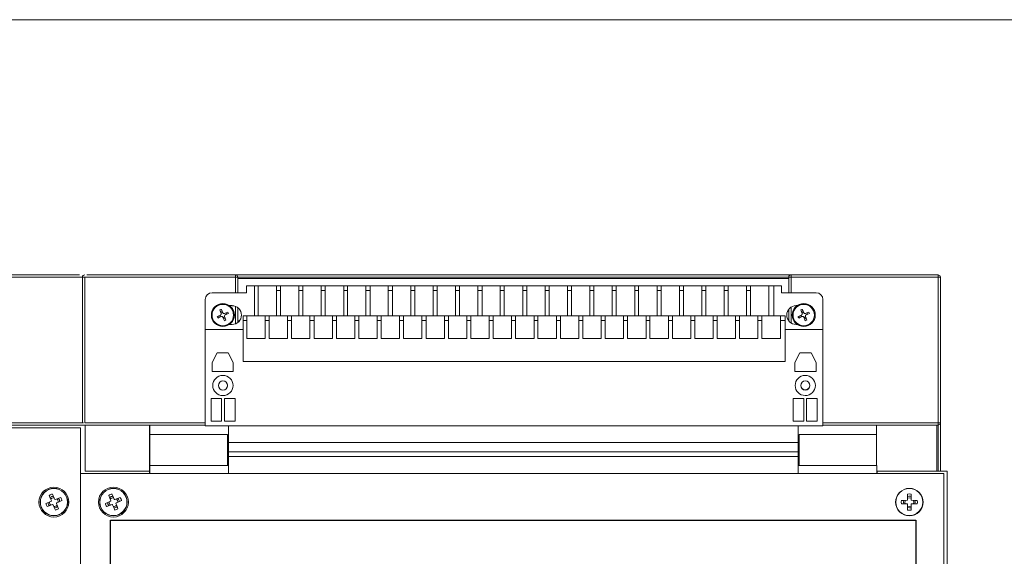
# Model space of a CAD drawing. Units: millimetres. Extents: x 3711 to 13408, y -26 to 1552.
# Drawn here: x 9356 to 9787, y 1244 to 1479 of the extents above; entities that cross this region are included whole.
import ezdxf

# ---------------------------------------------------------------- set-up
doc = ezdxf.new("R2010")
doc.units = ezdxf.units.MM

msp = doc.modelspace()

# ---------------------------------------------------------------- linework, layer by layer
at = {"color": 2, "lineweight": 18}
msp.add_lwpolyline([(8230, 1479), (10568, 1479), (10568, 75), (8230, 75)], close=True, dxfattribs=at)
at = {"linetype": 'ByBlock', "lineweight": 9, "flags": 128}
for points in [[(9004.23, 1367.06), (9382.07, 1367.06)], [(9383.83, 1366.09), (9004.23, 1366.09)], [(9382.44, 1299.92), (9000.14, 1299.92)], [(9003.21, 1302.17), (9383.82, 1302.17)], [(9384.21, 1301.14), (9004.23, 1301.14)]]:
    msp.add_lwpolyline(points, dxfattribs=at)
at = {"lineweight": 9, "flags": 128}
for points in [[(9383.32, 1302.17), (9383.32, 1366.09)], [(9383.32, 1366.09), (9383.61, 1366.09), (9384.34, 1366.09)], [(9450.38, 1366.09), (9384.34, 1366.09)], [(9384.34, 1366.09), (9384.34, 1302.17)], [(9385.31, 1367.06), (9450.38, 1367.06)], [(9450.38, 1367.06), (9693.98, 1367.06)], [(9450.38, 1367.06), (9450.38, 1366.74), (9450.38, 1366.09)], [(9450.38, 1359.25), (9450.38, 1366.09)], [(9450.38, 1366.09), (9451.09, 1366.09), (9451.4, 1366.09)], [(9692.96, 1366.09), (9451.4, 1366.09)], [(9451.4, 1366.09), (9451.4, 1359.25)], [(9692.96, 1365.48), (9451.4, 1365.48)], [(9692.96, 1359.25), (9692.96, 1366.09)], [(9692.96, 1366.09), (9693.27, 1366.09), (9693.98, 1366.09)], [(9693.98, 1367.06), (9758.41, 1367.06)], [(9693.98, 1367.06), (9693.98, 1366.74), (9693.98, 1366.09)], [(9758.41, 1366.09), (9693.98, 1366.09)], [(9693.98, 1366.09), (9693.98, 1359.25)], [(9758.41, 1366.09), (9758.41, 1366.74), (9758.41, 1367.06)], [(9758.41, 1302.17), (9758.41, 1366.09)], [(9759.44, 1366.09), (9759.13, 1366.09), (9758.41, 1366.09)], [(9759.44, 1366.09), (9759.44, 1302.17)], [(9455.29, 1362.26), (9458.71, 1362.26)], [(9455.29, 1362.26), (9455.29, 1359.25)], [(9458.71, 1362.26), (9460.3, 1362.26)], [(9458.71, 1362.26), (9458.71, 1349.16)], [(9460.3, 1362.26), (9460.3, 1349.16)], [(9460.3, 1362.26), (9468.38, 1362.26)], [(9468.38, 1362.26), (9470.12, 1362.26)], [(9468.38, 1360.21), (9468.38, 1361.23), (9468.38, 1361.94), (9468.38, 1362.26)], [(9470.12, 1360.21), (9468.38, 1360.21)], [(9468.38, 1360.21), (9468.38, 1349.16)], [(9470.12, 1362.26), (9478.19, 1362.26)], [(9470.12, 1362.26), (9470.12, 1361.94), (9470.12, 1361.23), (9470.12, 1360.21)], [(9470.12, 1360.21), (9470.12, 1349.16)], [(9478.19, 1362.26), (9479.94, 1362.26)], [(9478.19, 1360.21), (9478.19, 1361.23), (9478.19, 1361.94), (9478.19, 1362.26)], [(9479.94, 1360.21), (9478.19, 1360.21)], [(9478.19, 1360.21), (9478.19, 1349.16)], [(9479.94, 1362.26), (9488.02, 1362.26)], [(9479.94, 1362.26), (9479.94, 1361.94), (9479.94, 1361.23), (9479.94, 1360.21)], [(9479.94, 1360.21), (9479.94, 1349.16)], [(9488.02, 1362.26), (9489.75, 1362.26)], [(9488.02, 1360.21), (9488.02, 1361.23), (9488.02, 1361.94), (9488.02, 1362.26)], [(9489.75, 1360.21), (9488.02, 1360.21)], [(9488.02, 1360.21), (9488.02, 1349.16)], [(9489.75, 1362.26), (9497.83, 1362.26)], [(9489.75, 1362.26), (9489.75, 1361.94), (9489.75, 1361.23), (9489.75, 1360.21)], [(9489.75, 1360.21), (9489.75, 1349.16)], [(9497.83, 1362.26), (9499.56, 1362.26)], [(9497.83, 1360.21), (9497.83, 1361.23), (9497.83, 1361.94), (9497.83, 1362.26)], [(9499.56, 1360.21), (9497.83, 1360.21)], [(9497.83, 1360.21), (9497.83, 1349.16)], [(9499.56, 1362.26), (9507.6, 1362.26)], [(9499.56, 1362.26), (9499.56, 1361.94), (9499.56, 1361.23), (9499.56, 1360.21)], [(9499.56, 1360.21), (9499.56, 1349.16)], [(9507.6, 1362.26), (9509.39, 1362.26)], [(9507.6, 1360.21), (9507.6, 1361.23), (9507.6, 1361.94), (9507.6, 1362.26)], [(9509.39, 1360.21), (9507.6, 1360.21)], [(9507.6, 1360.21), (9507.6, 1349.16)], [(9509.39, 1362.26), (9517.41, 1362.26)], [(9509.39, 1362.26), (9509.39, 1361.94), (9509.39, 1361.23), (9509.39, 1360.21)], [(9509.39, 1360.21), (9509.39, 1349.16)], [(9517.41, 1362.26), (9519.21, 1362.26)], [(9517.41, 1360.21), (9517.41, 1361.23), (9517.41, 1361.94), (9517.41, 1362.26)], [(9519.21, 1360.21), (9517.41, 1360.21)], [(9517.41, 1360.21), (9517.41, 1349.16)], [(9519.21, 1362.26), (9527.24, 1362.26)], [(9519.21, 1362.26), (9519.21, 1361.94), (9519.21, 1361.23), (9519.21, 1360.21)], [(9519.21, 1360.21), (9519.21, 1349.16)], [(9527.24, 1362.26), (9529.02, 1362.26)], [(9527.24, 1360.21), (9527.24, 1361.23), (9527.24, 1361.94), (9527.24, 1362.26)], [(9529.02, 1360.21), (9527.24, 1360.21)], [(9527.24, 1360.21), (9527.24, 1349.16)], [(9529.02, 1362.26), (9537.05, 1362.26)], [(9529.02, 1362.26), (9529.02, 1361.94), (9529.02, 1361.23), (9529.02, 1360.21)], [(9529.02, 1360.21), (9529.02, 1349.16)], [(9537.05, 1362.26), (9538.84, 1362.26)], [(9537.05, 1360.21), (9537.05, 1361.23), (9537.05, 1361.94), (9537.05, 1362.26)], [(9538.84, 1360.21), (9537.05, 1360.21)], [(9537.05, 1360.21), (9537.05, 1349.16)], [(9538.84, 1362.26), (9546.87, 1362.26)], [(9538.84, 1362.26), (9538.84, 1361.94), (9538.84, 1361.23), (9538.84, 1360.21)], [(9538.84, 1360.21), (9538.84, 1349.16)], [(9546.87, 1362.26), (9548.65, 1362.26)], [(9546.87, 1360.21), (9546.87, 1361.23), (9546.87, 1361.94), (9546.87, 1362.26)], [(9548.65, 1360.21), (9546.87, 1360.21)], [(9546.87, 1360.21), (9546.87, 1349.16)], [(9548.65, 1362.26), (9556.69, 1362.26)], [(9548.65, 1362.26), (9548.65, 1361.94), (9548.65, 1361.23), (9548.65, 1360.21)], [(9548.65, 1360.21), (9548.65, 1349.16)], [(9556.69, 1362.26), (9558.48, 1362.26)], [(9556.69, 1360.21), (9556.69, 1361.23), (9556.69, 1361.94), (9556.69, 1362.26)], [(9558.48, 1360.21), (9556.69, 1360.21)], [(9556.69, 1360.21), (9556.69, 1349.16)], [(9558.48, 1362.26), (9566.5, 1362.26)], [(9558.48, 1362.26), (9558.48, 1361.94), (9558.48, 1361.23), (9558.48, 1360.21)], [(9558.48, 1360.21), (9558.48, 1349.16)], [(9566.5, 1362.26), (9568.25, 1362.26)], [(9566.5, 1360.21), (9566.5, 1361.23), (9566.5, 1361.94), (9566.5, 1362.26)], [(9568.25, 1360.21), (9566.5, 1360.21)], [(9566.5, 1360.21), (9566.5, 1349.16)], [(9568.25, 1362.26), (9576.33, 1362.26)], [(9568.25, 1362.26), (9568.25, 1361.94), (9568.25, 1361.23), (9568.25, 1360.21)], [(9568.25, 1360.21), (9568.25, 1349.16)], [(9576.33, 1362.26), (9578.06, 1362.26)], [(9576.33, 1360.21), (9576.33, 1361.23), (9576.33, 1361.94), (9576.33, 1362.26)], [(9578.06, 1360.21), (9576.33, 1360.21)], [(9576.33, 1360.21), (9576.33, 1349.16)], [(9578.06, 1362.26), (9586.14, 1362.26)], [(9578.06, 1362.26), (9578.06, 1361.94), (9578.06, 1361.23), (9578.06, 1360.21)], [(9578.06, 1360.21), (9578.06, 1349.16)], [(9586.14, 1362.26), (9587.88, 1362.26)], [(9586.14, 1360.21), (9586.14, 1361.23), (9586.14, 1361.94), (9586.14, 1362.26)], [(9587.88, 1360.21), (9586.14, 1360.21)], [(9586.14, 1360.21), (9586.14, 1349.16)], [(9587.88, 1362.26), (9595.96, 1362.26)], [(9587.88, 1362.26), (9587.88, 1361.94), (9587.88, 1361.23), (9587.88, 1360.21)], [(9587.88, 1360.21), (9587.88, 1349.16)], [(9595.96, 1362.26), (9597.7, 1362.26)], [(9595.96, 1360.21), (9595.96, 1361.23), (9595.96, 1361.94), (9595.96, 1362.26)], [(9597.7, 1360.21), (9595.96, 1360.21)], [(9595.96, 1360.21), (9595.96, 1349.16)], [(9597.7, 1362.26), (9605.77, 1362.26)], [(9597.7, 1362.26), (9597.7, 1361.94), (9597.7, 1361.23), (9597.7, 1360.21)], [(9597.7, 1360.21), (9597.7, 1349.16)], [(9605.77, 1362.26), (9607.51, 1362.26)], [(9605.77, 1360.21), (9605.77, 1361.23), (9605.77, 1361.94), (9605.77, 1362.26)], [(9607.51, 1360.21), (9605.77, 1360.21)], [(9605.77, 1360.21), (9605.77, 1349.16)], [(9607.51, 1362.26), (9615.59, 1362.26)], [(9607.51, 1362.26), (9607.51, 1361.94), (9607.51, 1361.23), (9607.51, 1360.21)], [(9607.51, 1360.21), (9607.51, 1349.16)], [(9615.59, 1362.26), (9617.33, 1362.26)], [(9615.59, 1360.21), (9615.59, 1361.23), (9615.59, 1361.94), (9615.59, 1362.26)], [(9617.33, 1360.21), (9615.59, 1360.21)], [(9615.59, 1360.21), (9615.59, 1349.16)], [(9617.33, 1362.26), (9625.41, 1362.26)], [(9617.33, 1362.26), (9617.33, 1361.94), (9617.33, 1361.23), (9617.33, 1360.21)], [(9617.33, 1360.21), (9617.33, 1349.16)], [(9625.41, 1362.26), (9627.15, 1362.26)], [(9625.41, 1360.21), (9625.41, 1361.23), (9625.41, 1361.94), (9625.41, 1362.26)], [(9627.15, 1360.21), (9625.41, 1360.21)], [(9625.41, 1360.21), (9625.41, 1349.16)], [(9627.15, 1362.26), (9635.22, 1362.26)], [(9627.15, 1362.26), (9627.15, 1361.94), (9627.15, 1361.23), (9627.15, 1360.21)], [(9627.15, 1360.21), (9627.15, 1349.16)], [(9635.22, 1362.26), (9636.96, 1362.26)], [(9635.22, 1360.21), (9635.22, 1361.23), (9635.22, 1361.94), (9635.22, 1362.26)], [(9636.96, 1360.21), (9635.22, 1360.21)], [(9635.22, 1360.21), (9635.22, 1349.16)], [(9636.96, 1362.26), (9644.99, 1362.26)], [(9636.96, 1362.26), (9636.96, 1361.94), (9636.96, 1361.23), (9636.96, 1360.21)], [(9636.96, 1360.21), (9636.96, 1349.16)], [(9644.99, 1362.26), (9646.79, 1362.26)], [(9644.99, 1360.21), (9644.99, 1361.23), (9644.99, 1361.94), (9644.99, 1362.26)], [(9646.79, 1360.21), (9644.99, 1360.21)], [(9644.99, 1360.21), (9644.99, 1349.16)], [(9646.79, 1362.26), (9654.82, 1362.26)], [(9646.79, 1362.26), (9646.79, 1361.94), (9646.79, 1361.23), (9646.79, 1360.21)], [(9646.79, 1360.21), (9646.79, 1349.16)], [(9654.82, 1362.26), (9656.6, 1362.26)], [(9654.82, 1360.21), (9654.82, 1361.23), (9654.82, 1361.94), (9654.82, 1362.26)], [(9656.6, 1360.21), (9654.82, 1360.21)], [(9654.82, 1360.21), (9654.82, 1349.16)], [(9656.6, 1362.26), (9664.63, 1362.26)], [(9656.6, 1362.26), (9656.6, 1361.94), (9656.6, 1361.23), (9656.6, 1360.21)], [(9656.6, 1360.21), (9656.6, 1349.16)], [(9664.63, 1362.26), (9666.42, 1362.26)], [(9664.63, 1360.21), (9664.63, 1361.23), (9664.63, 1361.94), (9664.63, 1362.26)], [(9666.42, 1360.21), (9664.63, 1360.21)], [(9664.63, 1360.21), (9664.63, 1349.16)], [(9666.42, 1362.26), (9674.45, 1362.26)], [(9666.42, 1362.26), (9666.42, 1361.94), (9666.42, 1361.23), (9666.42, 1360.21)], [(9666.42, 1360.21), (9666.42, 1349.16)], [(9674.45, 1362.26), (9676.24, 1362.26)], [(9674.45, 1360.21), (9674.45, 1361.23), (9674.45, 1361.94), (9674.45, 1362.26)], [(9676.24, 1360.21), (9674.45, 1360.21)], [(9674.45, 1360.21), (9674.45, 1349.16)], [(9676.24, 1362.26), (9684.27, 1362.26)], [(9676.24, 1362.26), (9676.24, 1361.94), (9676.24, 1361.23), (9676.24, 1360.21)], [(9676.24, 1360.21), (9676.24, 1349.16)], [(9684.27, 1362.26), (9686.41, 1362.26)], [(9684.27, 1362.26), (9684.27, 1349.16)], [(9686.41, 1362.26), (9689.79, 1362.26)], [(9686.41, 1362.26), (9686.41, 1349.16)], [(9689.79, 1362.26), (9689.79, 1359.25)], [(9437.13, 1356.22), (9437.13, 1343.13)], [(9455.29, 1359.25), (9440.2, 1359.25)], [(9704.92, 1359.25), (9689.79, 1359.25)], [(9707.95, 1356.22), (9707.95, 1343.13)], [(9443.58, 1351.66), (9443.88, 1350.85), (9444.19, 1350.08)], [(9444.9, 1350.39), (9444.55, 1351.15), (9444.24, 1351.92)], [(9447.72, 1353.56), (9448.9, 1353.56)], [(9450.38, 1345.63), (9450.38, 1353.31)], [(9451.4, 1352.74), (9451.4, 1346.19)], [(9692.96, 1346.86), (9692.96, 1352.02)], [(9693.98, 1352.95), (9693.98, 1345.99)], [(9696.18, 1353.56), (9696.64, 1353.56)], [(9698.23, 1351.66), (9698.53, 1350.85), (9698.84, 1350.08)], [(9699.55, 1350.39), (9699.2, 1351.15), (9698.89, 1351.92)], [(9443.93, 1349.47), (9443.17, 1349.16), (9442.4, 1348.81)], [(9442.66, 1348.14), (9443.42, 1348.45), (9444.24, 1348.81)], [(9444.19, 1349.73), (9444.04, 1349.62), (9443.93, 1349.47)], [(9444.19, 1350.08), (9444.19, 1349.94), (9444.19, 1349.73)], [(9444.24, 1348.81), (9444.39, 1348.75), (9444.6, 1348.75)], [(9444.6, 1348.75), (9444.7, 1348.66), (9444.81, 1348.54)], [(9444.81, 1348.54), (9445.16, 1347.73), (9445.53, 1346.97)], [(9445.16, 1350.14), (9445.01, 1350.23), (9444.9, 1350.39)], [(9445.48, 1350.14), (9445.32, 1350.14), (9445.16, 1350.14)], [(9447.05, 1350.75), (9446.29, 1350.44), (9445.48, 1350.14)], [(9445.53, 1349.16), (9445.68, 1349.32), (9445.78, 1349.42)], [(9445.53, 1348.86), (9445.53, 1349.01), (9445.53, 1349.16)], [(9446.14, 1347.26), (9445.82, 1348.04), (9445.53, 1348.86)], [(9445.78, 1349.42), (9446.55, 1349.78), (9447.31, 1350.08)], [(9452.17, 1346.92), (9451.4, 1346.92)], [(9453.76, 1349.16), (9455.39, 1349.16)], [(9453.76, 1347.12), (9453.76, 1348.14), (9453.76, 1348.91), (9453.76, 1349.16)], [(9453.76, 1329.02), (9453.76, 1347.12)], [(9455.39, 1347.12), (9453.76, 1347.12)], [(9455.39, 1349.16), (9463.41, 1349.16)], [(9455.39, 1349.16), (9455.39, 1348.91), (9455.39, 1348.14), (9455.39, 1347.12)], [(9455.39, 1347.12), (9455.39, 1339.09)], [(9463.41, 1349.16), (9465.21, 1349.16)], [(9463.41, 1347.12), (9463.41, 1348.14), (9463.41, 1348.91), (9463.41, 1349.16)], [(9465.21, 1347.12), (9463.41, 1347.12)], [(9463.41, 1347.12), (9463.41, 1339.09)], [(9465.21, 1349.16), (9473.24, 1349.16)], [(9465.21, 1349.16), (9465.21, 1348.91), (9465.21, 1348.14), (9465.21, 1347.12)], [(9465.21, 1347.12), (9465.21, 1339.09)], [(9473.24, 1349.16), (9475.02, 1349.16)], [(9473.24, 1347.12), (9473.24, 1348.14), (9473.24, 1348.91), (9473.24, 1349.16)], [(9475.02, 1347.12), (9473.24, 1347.12)], [(9473.24, 1347.12), (9473.24, 1339.09)], [(9475.02, 1349.16), (9483.05, 1349.16)], [(9475.02, 1349.16), (9475.02, 1348.91), (9475.02, 1348.14), (9475.02, 1347.12)], [(9475.02, 1347.12), (9475.02, 1339.09)], [(9483.05, 1349.16), (9484.84, 1349.16)], [(9483.05, 1347.12), (9483.05, 1348.14), (9483.05, 1348.91), (9483.05, 1349.16)], [(9484.84, 1347.12), (9483.05, 1347.12)], [(9483.05, 1347.12), (9483.05, 1339.09)], [(9484.84, 1349.16), (9492.87, 1349.16)], [(9484.84, 1349.16), (9484.84, 1348.91), (9484.84, 1348.14), (9484.84, 1347.12)], [(9484.84, 1347.12), (9484.84, 1339.09)], [(9492.87, 1349.16), (9494.66, 1349.16)], [(9492.87, 1347.12), (9492.87, 1348.14), (9492.87, 1348.91), (9492.87, 1349.16)], [(9494.66, 1347.12), (9492.87, 1347.12)], [(9492.87, 1347.12), (9492.87, 1339.09)], [(9494.66, 1349.16), (9502.69, 1349.16)], [(9494.66, 1349.16), (9494.66, 1348.91), (9494.66, 1348.14), (9494.66, 1347.12)], [(9494.66, 1347.12), (9494.66, 1339.09)], [(9502.69, 1349.16), (9504.48, 1349.16)], [(9502.69, 1347.12), (9502.69, 1348.14), (9502.69, 1348.91), (9502.69, 1349.16)], [(9504.48, 1347.12), (9502.69, 1347.12)], [(9502.69, 1347.12), (9502.69, 1339.09)], [(9504.48, 1349.16), (9512.5, 1349.16)], [(9504.48, 1349.16), (9504.48, 1348.91), (9504.48, 1348.14), (9504.48, 1347.12)], [(9504.48, 1347.12), (9504.48, 1339.09)], [(9512.5, 1349.16), (9514.3, 1349.16)], [(9512.5, 1347.12), (9512.5, 1348.14), (9512.5, 1348.91), (9512.5, 1349.16)], [(9514.3, 1347.12), (9512.5, 1347.12)], [(9512.5, 1347.12), (9512.5, 1339.09)], [(9514.3, 1349.16), (9522.33, 1349.16)], [(9514.3, 1349.16), (9514.3, 1348.91), (9514.3, 1348.14), (9514.3, 1347.12)], [(9514.3, 1347.12), (9514.3, 1339.09)], [(9522.33, 1349.16), (9524.12, 1349.16)], [(9522.33, 1347.12), (9522.33, 1348.14), (9522.33, 1348.91), (9522.33, 1349.16)], [(9524.12, 1347.12), (9522.33, 1347.12)], [(9522.33, 1347.12), (9522.33, 1339.09)], [(9524.12, 1349.16), (9532.14, 1349.16)], [(9524.12, 1349.16), (9524.12, 1348.91), (9524.12, 1348.14), (9524.12, 1347.12)], [(9524.12, 1347.12), (9524.12, 1339.09)], [(9532.14, 1349.16), (9533.93, 1349.16)], [(9532.14, 1347.12), (9532.14, 1348.14), (9532.14, 1348.91), (9532.14, 1349.16)], [(9533.93, 1347.12), (9532.14, 1347.12)], [(9532.14, 1347.12), (9532.14, 1339.09)], [(9533.93, 1349.16), (9541.96, 1349.16)], [(9533.93, 1349.16), (9533.93, 1348.91), (9533.93, 1348.14), (9533.93, 1347.12)], [(9533.93, 1347.12), (9533.93, 1339.09)], [(9541.96, 1349.16), (9543.75, 1349.16)], [(9541.96, 1347.12), (9541.96, 1348.14), (9541.96, 1348.91), (9541.96, 1349.16)], [(9543.75, 1347.12), (9541.96, 1347.12)], [(9541.96, 1347.12), (9541.96, 1339.09)], [(9543.75, 1349.16), (9551.83, 1349.16)], [(9543.75, 1349.16), (9543.75, 1348.91), (9543.75, 1348.14), (9543.75, 1347.12)], [(9543.75, 1347.12), (9543.75, 1339.09)], [(9551.83, 1349.16), (9553.57, 1349.16)], [(9551.83, 1347.12), (9551.83, 1348.14), (9551.83, 1348.91), (9551.83, 1349.16)], [(9553.57, 1347.12), (9551.83, 1347.12)], [(9551.83, 1347.12), (9551.83, 1339.09)], [(9553.57, 1349.16), (9561.65, 1349.16)], [(9553.57, 1349.16), (9553.57, 1348.91), (9553.57, 1348.14), (9553.57, 1347.12)], [(9553.57, 1347.12), (9553.57, 1339.09)], [(9561.65, 1349.16), (9563.39, 1349.16)], [(9561.65, 1347.12), (9561.65, 1348.14), (9561.65, 1348.91), (9561.65, 1349.16)], [(9563.39, 1347.12), (9561.65, 1347.12)], [(9561.65, 1347.12), (9561.65, 1339.09)], [(9563.39, 1349.16), (9571.47, 1349.16)], [(9563.39, 1349.16), (9563.39, 1348.91), (9563.39, 1348.14), (9563.39, 1347.12)], [(9563.39, 1347.12), (9563.39, 1339.09)], [(9571.47, 1349.16), (9573.21, 1349.16)], [(9571.47, 1347.12), (9571.47, 1348.14), (9571.47, 1348.91), (9571.47, 1349.16)], [(9573.21, 1347.12), (9571.47, 1347.12)], [(9571.47, 1347.12), (9571.47, 1339.09)], [(9573.21, 1349.16), (9581.28, 1349.16)], [(9573.21, 1349.16), (9573.21, 1348.91), (9573.21, 1348.14), (9573.21, 1347.12)], [(9573.21, 1347.12), (9573.21, 1339.09)], [(9581.28, 1349.16), (9583.02, 1349.16)], [(9581.28, 1347.12), (9581.28, 1348.14), (9581.28, 1348.91), (9581.28, 1349.16)], [(9583.02, 1347.12), (9581.28, 1347.12)], [(9581.28, 1347.12), (9581.28, 1339.09)], [(9583.02, 1349.16), (9591.1, 1349.16)], [(9583.02, 1349.16), (9583.02, 1348.91), (9583.02, 1348.14), (9583.02, 1347.12)], [(9583.02, 1347.12), (9583.02, 1339.09)], [(9591.1, 1349.16), (9592.84, 1349.16)], [(9591.1, 1347.12), (9591.1, 1348.14), (9591.1, 1348.91), (9591.1, 1349.16)], [(9592.84, 1347.12), (9591.1, 1347.12)], [(9591.1, 1347.12), (9591.1, 1339.09)], [(9592.84, 1349.16), (9600.92, 1349.16)], [(9592.84, 1349.16), (9592.84, 1348.91), (9592.84, 1348.14), (9592.84, 1347.12)], [(9592.84, 1347.12), (9592.84, 1339.09)], [(9600.92, 1349.16), (9602.65, 1349.16)], [(9600.92, 1347.12), (9600.92, 1348.14), (9600.92, 1348.91), (9600.92, 1349.16)], [(9602.65, 1347.12), (9600.92, 1347.12)], [(9600.92, 1347.12), (9600.92, 1339.09)], [(9602.65, 1349.16), (9610.74, 1349.16)], [(9602.65, 1349.16), (9602.65, 1348.91), (9602.65, 1348.14), (9602.65, 1347.12)], [(9602.65, 1347.12), (9602.65, 1339.09)], [(9610.74, 1349.16), (9612.48, 1349.16)], [(9610.74, 1347.12), (9610.74, 1348.14), (9610.74, 1348.91), (9610.74, 1349.16)], [(9612.48, 1347.12), (9610.74, 1347.12)], [(9610.74, 1347.12), (9610.74, 1339.09)], [(9612.48, 1349.16), (9620.56, 1349.16)], [(9612.48, 1349.16), (9612.48, 1348.91), (9612.48, 1348.14), (9612.48, 1347.12)], [(9612.48, 1347.12), (9612.48, 1339.09)], [(9620.56, 1349.16), (9622.29, 1349.16)], [(9620.56, 1347.12), (9620.56, 1348.14), (9620.56, 1348.91), (9620.56, 1349.16)], [(9622.29, 1347.12), (9620.56, 1347.12)], [(9620.56, 1347.12), (9620.56, 1339.09)], [(9622.29, 1349.16), (9630.37, 1349.16)], [(9622.29, 1349.16), (9622.29, 1348.91), (9622.29, 1348.14), (9622.29, 1347.12)], [(9622.29, 1347.12), (9622.29, 1339.09)], [(9630.37, 1349.16), (9632.11, 1349.16)], [(9630.37, 1347.12), (9630.37, 1348.14), (9630.37, 1348.91), (9630.37, 1349.16)], [(9632.11, 1347.12), (9630.37, 1347.12)], [(9630.37, 1347.12), (9630.37, 1339.09)], [(9632.11, 1349.16), (9640.19, 1349.16)], [(9632.11, 1349.16), (9632.11, 1348.91), (9632.11, 1348.14), (9632.11, 1347.12)], [(9632.11, 1347.12), (9632.11, 1339.09)], [(9640.19, 1349.16), (9641.93, 1349.16)], [(9640.19, 1347.12), (9640.19, 1348.14), (9640.19, 1348.91), (9640.19, 1349.16)], [(9641.93, 1347.12), (9640.19, 1347.12)], [(9640.19, 1347.12), (9640.19, 1339.09)], [(9641.93, 1349.16), (9650.01, 1349.16)], [(9641.93, 1349.16), (9641.93, 1348.91), (9641.93, 1348.14), (9641.93, 1347.12)], [(9641.93, 1347.12), (9641.93, 1339.09)], [(9650.01, 1349.16), (9651.74, 1349.16)], [(9650.01, 1347.12), (9650.01, 1348.14), (9650.01, 1348.91), (9650.01, 1349.16)], [(9651.74, 1347.12), (9650.01, 1347.12)], [(9650.01, 1347.12), (9650.01, 1339.09)], [(9651.74, 1349.16), (9659.82, 1349.16)], [(9651.74, 1349.16), (9651.74, 1348.91), (9651.74, 1348.14), (9651.74, 1347.12)], [(9651.74, 1347.12), (9651.74, 1339.09)], [(9659.82, 1349.16), (9661.57, 1349.16)], [(9659.82, 1347.12), (9659.82, 1348.14), (9659.82, 1348.91), (9659.82, 1349.16)], [(9661.57, 1347.12), (9659.82, 1347.12)], [(9659.82, 1347.12), (9659.82, 1339.09)], [(9661.57, 1349.16), (9669.65, 1349.16)], [(9661.57, 1349.16), (9661.57, 1348.91), (9661.57, 1348.14), (9661.57, 1347.12)], [(9661.57, 1347.12), (9661.57, 1339.09)], [(9669.65, 1349.16), (9671.38, 1349.16)], [(9669.65, 1347.12), (9669.65, 1348.14), (9669.65, 1348.91), (9669.65, 1349.16)], [(9671.38, 1347.12), (9669.65, 1347.12)], [(9669.65, 1347.12), (9669.65, 1339.09)], [(9671.38, 1349.16), (9679.46, 1349.16)], [(9671.38, 1349.16), (9671.38, 1348.91), (9671.38, 1348.14), (9671.38, 1347.12)], [(9671.38, 1347.12), (9671.38, 1339.09)], [(9679.46, 1349.16), (9681.2, 1349.16)], [(9679.46, 1347.12), (9679.46, 1348.14), (9679.46, 1348.91), (9679.46, 1349.16)], [(9681.2, 1347.12), (9679.46, 1347.12)], [(9679.46, 1347.12), (9679.46, 1339.09)], [(9681.2, 1349.16), (9689.27, 1349.16)], [(9681.2, 1349.16), (9681.2, 1348.91), (9681.2, 1348.14), (9681.2, 1347.12)], [(9681.2, 1347.12), (9681.2, 1339.09)], [(9689.27, 1349.16), (9691.32, 1349.16)], [(9689.27, 1347.12), (9689.27, 1348.14), (9689.27, 1348.91), (9689.27, 1349.16)], [(9691.32, 1347.12), (9689.27, 1347.12)], [(9689.27, 1347.12), (9689.27, 1339.09)], [(9691.32, 1349.16), (9691.32, 1348.91), (9691.32, 1348.14), (9691.32, 1347.12)], [(9691.32, 1329.02), (9691.32, 1347.12)], [(9692.96, 1346.92), (9692.91, 1346.92)], [(9698.64, 1349.47), (9697.82, 1349.16), (9697.05, 1348.81)], [(9697.3, 1348.14), (9698.12, 1348.45), (9698.89, 1348.81)], [(9698.84, 1349.73), (9698.74, 1349.62), (9698.64, 1349.47)], [(9698.84, 1350.08), (9698.84, 1349.94), (9698.84, 1349.73)], [(9698.89, 1348.81), (9699.1, 1348.75), (9699.25, 1348.75)], [(9699.25, 1348.75), (9699.35, 1348.66), (9699.51, 1348.54)], [(9699.51, 1348.54), (9699.81, 1347.73), (9700.17, 1346.97)], [(9699.81, 1350.14), (9699.66, 1350.23), (9699.55, 1350.39)], [(9700.17, 1350.14), (9699.97, 1350.14), (9699.81, 1350.14)], [(9701.71, 1350.75), (9700.94, 1350.44), (9700.17, 1350.14)], [(9700.17, 1348.86), (9700.22, 1349.01), (9700.22, 1349.16)], [(9700.84, 1347.26), (9700.53, 1348.04), (9700.17, 1348.86)], [(9700.22, 1349.16), (9700.33, 1349.32), (9700.42, 1349.42)], [(9700.42, 1349.42), (9701.24, 1349.78), (9702.01, 1350.08)], [(9453.76, 1343.13), (9437.13, 1343.13)], [(9437.13, 1300.84), (9437.13, 1343.13)], [(9447.72, 1345.33), (9448.9, 1345.33)], [(9707.95, 1343.13), (9691.32, 1343.13)], [(9696.18, 1345.33), (9696.64, 1345.33)], [(9707.95, 1343.13), (9707.95, 1300.84)], [(9455.39, 1339.09), (9463.41, 1339.09)], [(9465.21, 1339.09), (9473.24, 1339.09)], [(9475.02, 1339.09), (9483.05, 1339.09)], [(9484.84, 1339.09), (9492.87, 1339.09)], [(9494.66, 1339.09), (9502.69, 1339.09)], [(9504.48, 1339.09), (9512.5, 1339.09)], [(9514.3, 1339.09), (9522.33, 1339.09)], [(9524.12, 1339.09), (9532.14, 1339.09)], [(9533.93, 1339.09), (9541.96, 1339.09)], [(9543.75, 1339.09), (9551.83, 1339.09)], [(9553.57, 1339.09), (9561.65, 1339.09)], [(9563.39, 1339.09), (9571.47, 1339.09)], [(9573.21, 1339.09), (9581.28, 1339.09)], [(9583.02, 1339.09), (9591.1, 1339.09)], [(9592.84, 1339.09), (9600.92, 1339.09)], [(9602.65, 1339.09), (9610.74, 1339.09)], [(9612.48, 1339.09), (9620.56, 1339.09)], [(9622.29, 1339.09), (9630.37, 1339.09)], [(9632.11, 1339.09), (9640.19, 1339.09)], [(9641.93, 1339.09), (9650.01, 1339.09)], [(9651.74, 1339.09), (9659.82, 1339.09)], [(9661.57, 1339.09), (9669.65, 1339.09)], [(9671.38, 1339.09), (9679.46, 1339.09)], [(9681.2, 1339.09), (9689.27, 1339.09)], [(9440.2, 1328.56), (9442.35, 1332.8)], [(9442.35, 1332.8), (9447.26, 1332.8)], [(9447.26, 1332.8), (9449.46, 1328.56)], [(9695.67, 1328.56), (9697.87, 1332.8)], [(9697.87, 1332.8), (9702.73, 1332.8)], [(9702.73, 1332.8), (9704.92, 1328.56)], [(9440.2, 1324.72), (9440.2, 1328.56)], [(9449.46, 1328.56), (9449.46, 1324.72)], [(9453.76, 1329.02), (9691.32, 1329.02)], [(9695.67, 1324.72), (9695.67, 1328.56)], [(9704.92, 1328.56), (9704.92, 1324.72)], [(9449.46, 1324.72), (9440.2, 1324.72)], [(9704.92, 1324.72), (9695.67, 1324.72)], [(9446.85, 1318.99), (9446.85, 1318.12)], [(9439.69, 1302.83), (9439.69, 1312.81)], [(9439.69, 1312.81), (9444.34, 1312.81)], [(9444.34, 1312.81), (9444.34, 1302.83)], [(9445.57, 1312.81), (9445.57, 1302.83)], [(9450.23, 1312.81), (9445.57, 1312.81)], [(9450.23, 1302.83), (9450.23, 1312.81)], [(9694.85, 1312.81), (9699.51, 1312.81)], [(9694.85, 1302.83), (9694.85, 1312.81)], [(9699.51, 1312.81), (9699.51, 1302.83)], [(9700.73, 1302.83), (9700.73, 1312.81)], [(9700.73, 1312.81), (9705.43, 1312.81)], [(9705.43, 1312.81), (9705.43, 1302.83)], [(9382.44, 1279.82), (9382.44, 1299.92)], [(9437.13, 1301.14), (9384.21, 1301.14)], [(9384.34, 1302.17), (9437.13, 1302.17)], [(9384.47, 1301.14), (9384.47, 1281)], [(9412.75, 1301.14), (9412.75, 1297.1)], [(9412.9, 1301.14), (9412.9, 1297.1)], [(9707.95, 1300.84), (9437.13, 1300.84)], [(9444.34, 1302.83), (9439.69, 1302.83)], [(9445.57, 1302.83), (9450.23, 1302.83)], [(9447.41, 1300.54), (9447.41, 1300.84)], [(9447.41, 1293.47), (9447.41, 1300.54)], [(9699.51, 1302.83), (9694.85, 1302.83)], [(9697.05, 1293.47), (9697.05, 1300.54)], [(9705.43, 1302.83), (9700.73, 1302.83)], [(9707.95, 1302.17), (9758.41, 1302.17)], [(9758.41, 1301.14), (9707.95, 1301.14)], [(9731.46, 1301.14), (9731.46, 1297.1)], [(9757.8, 1301.14), (9757.8, 1281)], [(9758.41, 1302.17), (9758.41, 1301.46), (9758.41, 1301.14)], [(9759.44, 1302.17), (9759.13, 1302.17), (9758.41, 1302.17)], [(9758.41, 1281), (9758.41, 1301.14)], [(9759.44, 1302.17), (9759.44, 1281)], [(9412.75, 1297.1), (9412.75, 1294.75), (9412.75, 1292.45), (9412.75, 1290.31), (9412.75, 1288.37), (9412.75, 1286.72), (9412.75, 1285.35), (9412.75, 1284.33), (9412.75, 1283.71), (9412.69, 1283.51)], [(9412.9, 1297.1), (9446.85, 1297.1)], [(9412.9, 1283.51), (9412.9, 1283.71), (9412.9, 1284.33), (9412.9, 1285.35), (9412.9, 1286.72), (9412.9, 1288.37), (9412.9, 1290.31), (9412.9, 1292.45), (9412.9, 1294.75), (9412.9, 1297.1)], [(9446.9, 1283.51), (9446.85, 1283.71), (9446.85, 1284.33), (9446.85, 1285.35), (9446.85, 1286.72), (9446.85, 1288.37), (9446.85, 1290.31), (9446.85, 1292.45), (9446.85, 1294.75), (9446.85, 1297.1)], [(9697.51, 1297.1), (9731.46, 1297.1)], [(9697.51, 1297.1), (9697.51, 1294.75), (9697.51, 1292.45), (9697.51, 1290.31), (9697.51, 1288.37), (9697.51, 1286.72), (9697.51, 1285.35), (9697.51, 1284.33), (9697.51, 1283.71), (9697.51, 1283.51)], [(9697.51, 1297.1), (9697.51, 1283.51)], [(9731.46, 1297.1), (9731.46, 1294.75), (9731.46, 1292.45), (9731.46, 1290.31), (9731.46, 1288.37), (9731.46, 1286.72), (9731.46, 1285.35), (9731.46, 1284.33), (9731.46, 1283.71), (9731.52, 1283.51)], [(9447.41, 1289.43), (9447.41, 1289.75), (9447.41, 1290.67), (9447.41, 1291.95), (9447.41, 1293.47)], [(9697.05, 1293.47), (9447.41, 1293.47)], [(9697.05, 1289.43), (9697.05, 1289.75), (9697.05, 1290.67), (9697.05, 1291.95), (9697.05, 1293.47)], [(9447.41, 1287.44), (9447.41, 1288.47), (9447.41, 1289.19), (9447.41, 1289.43)], [(9697.05, 1289.43), (9447.41, 1289.43)], [(9447.41, 1287.44), (9697.05, 1287.44)], [(9447.41, 1279.97), (9447.41, 1287.44)], [(9697.05, 1287.44), (9697.05, 1288.47), (9697.05, 1289.19), (9697.05, 1289.43)], [(9697.05, 1287.44), (9697.05, 1279.97)], [(9412.69, 1279.97), (9412.69, 1283.51)], [(9447.41, 1283.51), (9412.9, 1283.51)], [(9412.9, 1279.97), (9412.9, 1283.51)], [(9731.52, 1283.51), (9697.05, 1283.51)], [(9731.52, 1279.97), (9731.52, 1283.51)], [(9382.44, 1279.97), (9760.92, 1279.97)], [(9382.44, 1210.53), (9382.44, 1279.97)], [(9384.47, 1281), (9412.65, 1281)], [(9412.65, 1281), (9412.65, 1279.97)], [(9412.65, 1281), (9412.69, 1281)], [(9731.72, 1281), (9731.52, 1281)], [(9731.72, 1281), (9762.45, 1281)], [(9731.72, 1281), (9731.72, 1279.97)], [(9760.92, 1279.97), (9760.92, 1210.53)], [(9762.45, 1281), (9762.45, 1236.72)], [(9368.76, 1270.36), (9369.23, 1269.19), (9369.69, 1268.02)], [(9371.17, 1268.63), (9370.65, 1269.8), (9370.15, 1270.93)], [(9370.86, 1269.34), (9370.81, 1269.34)], [(9373.73, 1269.45), (9372.61, 1268.99), (9371.43, 1268.52)], [(9394.86, 1270.36), (9395.33, 1269.19), (9395.79, 1268.02)], [(9397.27, 1268.63), (9396.75, 1269.8), (9396.24, 1270.93)], [(9396.96, 1269.34), (9396.91, 1269.34)], [(9399.83, 1269.45), (9398.7, 1268.99), (9397.53, 1268.52)], [(9745.07, 1270.93), (9745.07, 1269.7), (9745.02, 1268.43)], [(9746.59, 1268.43), (9746.59, 1269.7), (9746.55, 1270.93)], [(9369.59, 1267.75), (9368.42, 1267.24), (9367.28, 1266.79)], [(9367.85, 1265.41), (9369.03, 1265.86), (9370.2, 1266.33)], [(9368.87, 1267.5), (9368.87, 1267.4)], [(9369.69, 1267.86), (9369.63, 1267.82), (9369.59, 1267.75)], [(9369.69, 1268.02), (9369.69, 1267.96), (9369.69, 1267.86)], [(9370.2, 1266.33), (9370.25, 1266.33), (9370.35, 1266.27)], [(9370.35, 1266.27), (9370.4, 1266.27), (9370.45, 1266.22)], [(9370.45, 1266.22), (9370.97, 1265.06), (9371.47, 1263.92)], [(9370.71, 1265.5), (9370.81, 1265.5)], [(9371.27, 1268.52), (9371.22, 1268.58), (9371.17, 1268.63)], [(9371.43, 1268.52), (9371.32, 1268.52), (9371.27, 1268.52)], [(9371.88, 1266.79), (9371.94, 1266.89), (9371.94, 1266.94)], [(9372.8, 1264.48), (9372.4, 1265.61), (9371.88, 1266.79)], [(9371.94, 1266.94), (9371.99, 1266.99), (9372.04, 1267.1)], [(9372.04, 1267.1), (9373.16, 1267.55), (9374.34, 1268.06)], [(9372.7, 1267.35), (9372.7, 1267.4)], [(9395.68, 1267.75), (9394.51, 1267.24), (9393.38, 1266.79)], [(9393.94, 1265.41), (9395.12, 1265.86), (9396.29, 1266.33)], [(9394.97, 1267.5), (9394.97, 1267.4)], [(9395.79, 1267.86), (9395.73, 1267.82), (9395.68, 1267.75)], [(9395.79, 1268.02), (9395.79, 1267.96), (9395.79, 1267.86)], [(9396.29, 1266.33), (9396.35, 1266.33), (9396.45, 1266.27)], [(9396.45, 1266.27), (9396.5, 1266.27), (9396.55, 1266.22)], [(9396.55, 1266.22), (9397.07, 1265.06), (9397.57, 1263.92)], [(9396.81, 1265.5), (9396.91, 1265.5)], [(9397.37, 1268.52), (9397.32, 1268.58), (9397.27, 1268.63)], [(9397.53, 1268.52), (9397.42, 1268.52), (9397.37, 1268.52)], [(9397.98, 1266.79), (9398.04, 1266.89), (9398.04, 1266.94)], [(9398.9, 1264.48), (9398.5, 1265.61), (9397.98, 1266.79)], [(9398.04, 1266.94), (9398.09, 1266.99), (9398.14, 1267.1)], [(9398.14, 1267.1), (9399.26, 1267.55), (9400.44, 1268.06)], [(9398.8, 1267.35), (9398.8, 1267.4)], [(9744.86, 1268.22), (9743.58, 1268.16), (9742.36, 1268.16)], [(9742.36, 1266.68), (9743.58, 1266.63), (9744.86, 1266.63)], [(9744.96, 1268.27), (9744.91, 1268.22), (9744.86, 1268.22)], [(9744.86, 1266.63), (9744.91, 1266.58), (9744.96, 1266.58)], [(9745.02, 1268.43), (9745.02, 1268.31), (9744.96, 1268.27)], [(9744.96, 1266.58), (9745.02, 1266.47), (9745.02, 1266.43)], [(9745.02, 1266.43), (9745.07, 1265.14), (9745.07, 1263.92)], [(9746.55, 1263.92), (9746.59, 1265.14), (9746.59, 1266.43)], [(9746.7, 1268.27), (9746.65, 1268.31), (9746.59, 1268.43)], [(9746.59, 1266.43), (9746.65, 1266.47), (9746.7, 1266.58)], [(9746.8, 1268.22), (9746.76, 1268.22), (9746.7, 1268.27)], [(9746.7, 1266.58), (9746.76, 1266.58), (9746.8, 1266.63)], [(9749.31, 1268.16), (9748.08, 1268.16), (9746.8, 1268.22)], [(9746.8, 1266.63), (9748.08, 1266.63), (9749.31, 1266.68)]]:
    msp.add_lwpolyline(points, dxfattribs=at)
at = {"lineweight": 25}
msp.add_lwpolyline([(9395.68, 1259.5), (9748.68, 1259.5), (9748.68, 1000.5), (9395.68, 1000.5)], close=True, dxfattribs=at)
at = {"lineweight": 9}
for points in [[(9384.34, 1367.06), (9383.77, 1367.06), (9383.3, 1366.59), (9383.3, 1366.08)], [(9451.4, 1366.09), (9451.4, 1366.6), (9450.93, 1367.05), (9450.37, 1367.05)], [(9693.98, 1367.06), (9693.42, 1367.06), (9692.94, 1366.59), (9692.94, 1366.08)], [(9759.44, 1366.09), (9759.44, 1366.6), (9758.96, 1367.05), (9758.4, 1367.05)], [(9440.2, 1359.25), (9438.52, 1359.25), (9437.12, 1357.85), (9437.12, 1356.21)], [(9707.95, 1356.22), (9707.95, 1357.85), (9706.55, 1359.23), (9704.92, 1359.23)], [(9439.83, 1349.46), (9439.83, 1352.23), (9442.09, 1354.47), (9444.85, 1354.47)], [(9440.14, 1349.46), (9440.14, 1352.02), (9442.29, 1354.12), (9444.86, 1354.12)], [(9444.24, 1351.92), (9444.24, 1351.92), (9443.77, 1351.77), (9443.57, 1351.66)], [(9444.55, 1351.26), (9444.55, 1351.26), (9444.03, 1351.1), (9443.83, 1350.95)], [(9444.85, 1354.47), (9447.62, 1354.48), (9449.91, 1352.22), (9449.91, 1349.46)], [(9444.86, 1354.12), (9447.47, 1354.12), (9449.55, 1352.01), (9449.55, 1349.46)], [(9453.03, 1349.46), (9453.03, 1351.71), (9451.13, 1353.55), (9448.89, 1353.55)], [(9696.18, 1353.56), (9693.93, 1353.56), (9692.08, 1351.71), (9692.08, 1349.46)], [(9694.48, 1349.46), (9694.48, 1352.23), (9696.74, 1354.47), (9699.5, 1354.47)], [(9694.84, 1349.46), (9694.84, 1352.02), (9696.94, 1354.12), (9699.51, 1354.12)], [(9698.89, 1351.92), (9698.89, 1351.92), (9698.42, 1351.77), (9698.22, 1351.66)], [(9699.2, 1351.26), (9699.2, 1351.26), (9698.68, 1351.1), (9698.52, 1350.95)], [(9699.5, 1354.47), (9702.32, 1354.48), (9704.56, 1352.22), (9704.56, 1349.46)], [(9699.51, 1354.12), (9702.11, 1354.12), (9704.2, 1352.01), (9704.2, 1349.46)], [(9444.86, 1344.41), (9442.1, 1344.41), (9439.83, 1346.65), (9439.83, 1349.46)], [(9444.85, 1344.76), (9442.3, 1344.76), (9440.14, 1346.85), (9440.14, 1349.46)], [(9442.4, 1348.86), (9442.4, 1348.86), (9442.55, 1348.34), (9442.65, 1348.18)], [(9443.06, 1349.16), (9443.06, 1349.16), (9443.21, 1348.64), (9443.36, 1348.43)], [(9443.73, 1349.42), (9443.73, 1349.42), (9443.83, 1348.9), (9443.98, 1348.69)], [(9444.81, 1350.59), (9444.81, 1350.59), (9444.28, 1350.48), (9444.08, 1350.33)], [(9449.55, 1349.46), (9449.55, 1346.86), (9447.45, 1344.76), (9444.85, 1344.76)], [(9449.91, 1349.46), (9449.91, 1346.65), (9447.61, 1344.4), (9444.86, 1344.41)], [(9444.9, 1348.29), (9444.9, 1348.29), (9445.41, 1348.39), (9445.61, 1348.59)], [(9445.16, 1347.68), (9445.16, 1347.68), (9445.66, 1347.82), (9445.86, 1347.93)], [(9445.48, 1346.97), (9445.48, 1346.97), (9446.12, 1347.21), (9446.12, 1347.21)], [(9446.04, 1349.52), (9446.04, 1349.52), (9445.86, 1350.03), (9445.71, 1350.17)], [(9446.64, 1349.78), (9446.64, 1349.78), (9446.48, 1350.28), (9446.38, 1350.48)], [(9447.31, 1350.08), (9447.31, 1350.08), (9447.04, 1350.74), (9447.04, 1350.74)], [(9448.9, 1345.33), (9451.14, 1345.33), (9453.03, 1347.16), (9453.03, 1349.46)], [(9692.08, 1349.46), (9692.08, 1347.17), (9693.92, 1345.32), (9696.17, 1345.32)], [(9699.51, 1344.41), (9696.74, 1344.41), (9694.48, 1346.65), (9694.48, 1349.46)], [(9699.5, 1344.76), (9696.95, 1344.76), (9694.84, 1346.85), (9694.84, 1349.46)], [(9697.05, 1348.86), (9697.05, 1348.86), (9697.19, 1348.34), (9697.3, 1348.18)], [(9697.71, 1349.16), (9697.71, 1349.16), (9697.86, 1348.64), (9698.01, 1348.43)], [(9698.38, 1349.42), (9698.38, 1349.42), (9698.47, 1348.9), (9698.63, 1348.69)], [(9699.46, 1350.59), (9699.46, 1350.59), (9698.93, 1350.48), (9698.78, 1350.33)], [(9704.2, 1349.46), (9704.2, 1346.86), (9702.1, 1344.76), (9699.5, 1344.76)], [(9704.56, 1349.46), (9704.56, 1346.65), (9702.3, 1344.4), (9699.51, 1344.41)], [(9699.61, 1348.29), (9699.61, 1348.29), (9700.05, 1348.39), (9700.26, 1348.59)], [(9699.86, 1347.68), (9699.86, 1347.68), (9700.31, 1347.82), (9700.52, 1347.93)], [(9700.12, 1346.97), (9700.12, 1346.97), (9700.77, 1347.21), (9700.77, 1347.21)], [(9700.68, 1349.52), (9700.68, 1349.52), (9700.57, 1350.03), (9700.37, 1350.17)], [(9701.29, 1349.78), (9701.29, 1349.78), (9701.03, 1350.48), (9701.03, 1350.48)], [(9702.01, 1350.08), (9702.01, 1350.08), (9701.74, 1350.74), (9701.74, 1350.74)], [(9440.45, 1318.53), (9440.45, 1320.98), (9442.44, 1322.97), (9444.9, 1322.98)], [(9444.9, 1322.98), (9447.36, 1322.98), (9449.35, 1320.98), (9449.35, 1318.53)], [(9695.76, 1318.53), (9695.76, 1320.98), (9697.7, 1322.97), (9700.16, 1322.97)], [(9700.16, 1322.97), (9702.62, 1322.98), (9704.61, 1320.98), (9704.61, 1318.53)], [(9444.89, 1314.13), (9442.45, 1314.14), (9440.45, 1316.12), (9440.45, 1318.53)], [(9442.9, 1318.53), (9442.9, 1319.66), (9443.77, 1320.58), (9444.89, 1320.58)], [(9444.9, 1316.54), (9443.78, 1316.54), (9442.9, 1317.45), (9442.9, 1318.53)], [(9444.89, 1320.58), (9446.04, 1320.58), (9446.89, 1319.65), (9446.89, 1318.53)], [(9449.35, 1318.53), (9449.35, 1316.13), (9447.35, 1314.13), (9444.89, 1314.13)], [(9446.89, 1318.53), (9446.89, 1317.46), (9446.02, 1316.53), (9444.9, 1316.54)], [(9700.17, 1314.14), (9697.71, 1314.14), (9695.76, 1316.12), (9695.76, 1318.53)], [(9698.17, 1318.53), (9698.17, 1319.66), (9699.08, 1320.58), (9700.16, 1320.58)], [(9698.17, 1318.63), (9698.17, 1317.51), (9699.08, 1316.63), (9700.16, 1316.63)], [(9700.17, 1316.54), (9699.1, 1316.54), (9698.17, 1317.45), (9698.17, 1318.53)], [(9700.16, 1320.58), (9701.29, 1320.58), (9702.21, 1319.65), (9702.21, 1318.53)], [(9700.16, 1316.63), (9701.24, 1316.64), (9702.21, 1317.5), (9702.21, 1318.58)], [(9704.61, 1318.53), (9704.61, 1316.13), (9702.61, 1314.13), (9700.17, 1314.14)], [(9702.21, 1318.53), (9702.21, 1317.46), (9701.28, 1316.53), (9700.17, 1316.54)], [(9697.1, 1300.84), (9697.1, 1300.84), (9697.04, 1300.53), (9697.04, 1300.53)], [(9758.41, 1301.14), (9758.97, 1301.14), (9759.42, 1301.6), (9759.42, 1302.16)], [(9364.26, 1267.39), (9364.26, 1271.03), (9367.17, 1273.93), (9370.8, 1273.93)], [(9364.77, 1267.39), (9364.77, 1270.72), (9367.48, 1273.42), (9370.8, 1273.42)], [(9364.87, 1267.39), (9364.87, 1270.67), (9367.53, 1273.32), (9370.81, 1273.33)], [(9370.8, 1273.93), (9374.39, 1273.95), (9377.35, 1271.02), (9377.35, 1267.39)], [(9370.8, 1273.42), (9374.14, 1273.43), (9376.84, 1270.71), (9376.84, 1267.39)], [(9370.81, 1273.33), (9374.08, 1273.33), (9376.73, 1270.67), (9376.73, 1267.39)], [(9390.35, 1267.39), (9390.35, 1271.03), (9393.27, 1273.93), (9396.9, 1273.93)], [(9390.87, 1267.39), (9390.87, 1270.72), (9393.58, 1273.42), (9396.9, 1273.42)], [(9390.87, 1267.39), (9390.87, 1270.72), (9393.58, 1273.42), (9396.9, 1273.42)], [(9390.96, 1267.39), (9390.96, 1270.67), (9393.63, 1273.32), (9396.91, 1273.33)], [(9390.97, 1267.39), (9390.97, 1270.67), (9393.64, 1273.32), (9396.91, 1273.33)], [(9396.9, 1273.93), (9400.49, 1273.95), (9403.45, 1271.02), (9403.45, 1267.39)], [(9396.9, 1273.42), (9400.24, 1273.43), (9402.94, 1270.71), (9402.94, 1267.39)], [(9396.9, 1273.42), (9400.24, 1273.43), (9402.94, 1270.71), (9402.94, 1267.39)], [(9396.91, 1273.33), (9400.19, 1273.33), (9402.84, 1270.67), (9402.84, 1267.39)], [(9396.91, 1273.33), (9400.18, 1273.33), (9402.83, 1270.67), (9402.83, 1267.39)], [(9739.79, 1267.39), (9739.79, 1270.72), (9742.5, 1273.42), (9745.82, 1273.42)], [(9739.89, 1267.39), (9739.89, 1270.67), (9742.55, 1273.32), (9745.83, 1273.33)], [(9745.82, 1273.42), (9749.15, 1273.43), (9751.85, 1270.71), (9751.85, 1267.39)], [(9745.83, 1273.33), (9749.1, 1273.33), (9751.75, 1270.67), (9751.75, 1267.39)], [(9370.2, 1270.93), (9369.69, 1270.87), (9369.16, 1270.61), (9368.81, 1270.35)], [(9370.56, 1269.95), (9370.1, 1269.95), (9369.58, 1269.74), (9369.16, 1269.38)], [(9370.81, 1269.34), (9370.3, 1269.34), (9369.78, 1269.13), (9369.42, 1268.72)], [(9373.37, 1267.66), (9373.37, 1268.16), (9373.1, 1268.62), (9372.79, 1269.03)], [(9374.34, 1268.02), (9374.34, 1268.52), (9374.02, 1269.03), (9373.77, 1269.38)], [(9396.29, 1270.93), (9395.79, 1270.87), (9395.26, 1270.61), (9394.9, 1270.35)], [(9396.66, 1269.95), (9396.2, 1269.95), (9395.68, 1269.74), (9395.26, 1269.38)], [(9396.91, 1269.34), (9396.4, 1269.34), (9395.87, 1269.13), (9395.52, 1268.72)], [(9399.46, 1267.66), (9399.46, 1268.16), (9399.2, 1268.62), (9398.89, 1269.03)], [(9400.44, 1268.02), (9400.44, 1268.52), (9400.12, 1269.03), (9399.87, 1269.38)], [(9745.82, 1270.97), (9745.82, 1270.97), (9745.06, 1270.92), (9745.06, 1270.92)], [(9745.82, 1270), (9745.82, 1270), (9745.31, 1269.95), (9745.06, 1269.84)], [(9745.82, 1269.34), (9745.82, 1269.34), (9745.06, 1269.18), (9745.06, 1269.18)], [(9746.65, 1270.87), (9746.65, 1270.87), (9745.82, 1270.97), (9745.82, 1270.97)], [(9746.59, 1269.85), (9746.39, 1269.95), (9745.82, 1270), (9745.82, 1270)], [(9746.59, 1269.19), (9746.59, 1269.19), (9745.82, 1269.34), (9745.82, 1269.34)], [(9370.81, 1260.85), (9367.18, 1260.85), (9364.26, 1263.81), (9364.26, 1267.39)], [(9370.81, 1261.36), (9367.49, 1261.36), (9364.77, 1264.07), (9364.77, 1267.39)], [(9370.8, 1261.46), (9367.54, 1261.47), (9364.87, 1264.11), (9364.87, 1267.39)], [(9367.28, 1266.79), (9367.39, 1266.33), (9367.58, 1265.8), (9367.84, 1265.4)], [(9368.25, 1267.19), (9368.25, 1266.68), (9368.45, 1266.16), (9368.81, 1265.8)], [(9368.87, 1267.4), (9368.87, 1266.89), (9369.11, 1266.36), (9369.47, 1266.01)], [(9376.73, 1267.39), (9376.73, 1264.13), (9374.07, 1261.46), (9370.8, 1261.46)], [(9377.35, 1267.39), (9377.35, 1263.82), (9374.38, 1260.85), (9370.81, 1260.85)], [(9376.84, 1267.39), (9376.84, 1264.07), (9374.13, 1261.36), (9370.81, 1261.36)], [(9370.81, 1265.5), (9371.32, 1265.5), (9371.82, 1265.7), (9372.18, 1266.06)], [(9371.01, 1264.85), (9371.53, 1264.9), (9372.03, 1265.09), (9372.39, 1265.4)], [(9372.7, 1267.4), (9372.7, 1267.91), (9372.48, 1268.41), (9372.13, 1268.77)], [(9396.91, 1260.85), (9393.28, 1260.85), (9390.35, 1263.81), (9390.35, 1267.39)], [(9396.91, 1261.36), (9393.59, 1261.36), (9390.87, 1264.07), (9390.87, 1267.39)], [(9396.91, 1261.36), (9393.58, 1261.36), (9390.87, 1264.07), (9390.87, 1267.39)], [(9396.9, 1261.46), (9393.64, 1261.47), (9390.96, 1264.11), (9390.96, 1267.39)], [(9396.9, 1261.46), (9393.65, 1261.47), (9390.97, 1264.11), (9390.97, 1267.39)], [(9393.38, 1266.79), (9393.48, 1266.33), (9393.68, 1265.8), (9393.94, 1265.4)], [(9394.35, 1267.19), (9394.35, 1266.68), (9394.55, 1266.16), (9394.9, 1265.8)], [(9394.97, 1267.4), (9394.97, 1266.89), (9395.21, 1266.36), (9395.57, 1266.01)], [(9402.84, 1267.39), (9402.84, 1264.13), (9400.18, 1261.46), (9396.9, 1261.46)], [(9402.83, 1267.39), (9402.83, 1264.13), (9400.17, 1261.46), (9396.9, 1261.46)], [(9402.94, 1267.39), (9402.94, 1264.07), (9400.23, 1261.36), (9396.91, 1261.36)], [(9403.45, 1267.39), (9403.45, 1263.82), (9400.48, 1260.85), (9396.91, 1260.85)], [(9402.94, 1267.39), (9402.94, 1264.07), (9400.22, 1261.36), (9396.91, 1261.36)], [(9396.91, 1265.5), (9397.42, 1265.5), (9397.92, 1265.7), (9398.28, 1266.06)], [(9397.11, 1264.85), (9397.63, 1264.9), (9398.13, 1265.09), (9398.48, 1265.4)], [(9398.8, 1267.4), (9398.8, 1267.91), (9398.58, 1268.41), (9398.22, 1268.77)], [(9745.83, 1261.36), (9742.51, 1261.36), (9739.79, 1264.07), (9739.79, 1267.39)], [(9745.82, 1261.46), (9742.56, 1261.47), (9739.89, 1264.11), (9739.89, 1267.39)], [(9742.36, 1268.22), (9742.36, 1268.22), (9742.24, 1267.39), (9742.24, 1267.39)], [(9742.24, 1267.39), (9742.24, 1267.39), (9742.35, 1266.68), (9742.35, 1266.68)], [(9743.38, 1268.22), (9743.38, 1268.22), (9743.26, 1267.39), (9743.26, 1267.39)], [(9743.26, 1267.39), (9743.26, 1267.39), (9743.37, 1266.68), (9743.37, 1266.68)], [(9744.09, 1268.22), (9744.09, 1268.22), (9743.88, 1267.39), (9743.88, 1267.39)], [(9743.88, 1267.39), (9743.88, 1267.39), (9744.03, 1266.68), (9744.03, 1266.68)], [(9745.02, 1264.99), (9745.02, 1264.99), (9745.82, 1264.83), (9745.82, 1264.83)], [(9745.07, 1265.66), (9745.07, 1265.66), (9745.82, 1265.5), (9745.82, 1265.5)], [(9751.75, 1267.39), (9751.75, 1264.13), (9749.1, 1261.46), (9745.82, 1261.46)], [(9745.82, 1265.5), (9745.82, 1265.5), (9746.59, 1265.65), (9746.59, 1265.65)], [(9745.82, 1264.83), (9745.82, 1264.83), (9746.59, 1264.94), (9746.59, 1264.94)], [(9751.85, 1267.39), (9751.85, 1264.07), (9749.14, 1261.36), (9745.83, 1261.36)], [(9747.72, 1267.39), (9747.72, 1267.39), (9747.56, 1268.16), (9747.56, 1268.16)], [(9747.57, 1266.63), (9747.57, 1266.63), (9747.72, 1267.39), (9747.72, 1267.39)], [(9748.38, 1267.39), (9748.38, 1267.39), (9748.28, 1268.16), (9748.28, 1268.16)], [(9748.28, 1266.63), (9748.28, 1266.63), (9748.38, 1267.39), (9748.38, 1267.39)], [(9749.4, 1267.39), (9749.4, 1267.39), (9749.29, 1268.16), (9749.29, 1268.16)], [(9749.31, 1266.63), (9749.31, 1266.63), (9749.4, 1267.39), (9749.4, 1267.39)], [(9371.43, 1263.92), (9371.88, 1263.97), (9372.39, 1264.17), (9372.79, 1264.43)], [(9397.53, 1263.92), (9397.98, 1263.97), (9398.48, 1264.17), (9398.89, 1264.43)], [(9745.02, 1263.92), (9745.02, 1263.92), (9745.82, 1263.81), (9745.82, 1263.81)], [(9745.82, 1263.81), (9745.82, 1263.81), (9746.54, 1263.92), (9746.54, 1263.92)]]:
    msp.add_open_spline(points, degree=3, dxfattribs=at)

doc.saveas('drawing.dxf')
